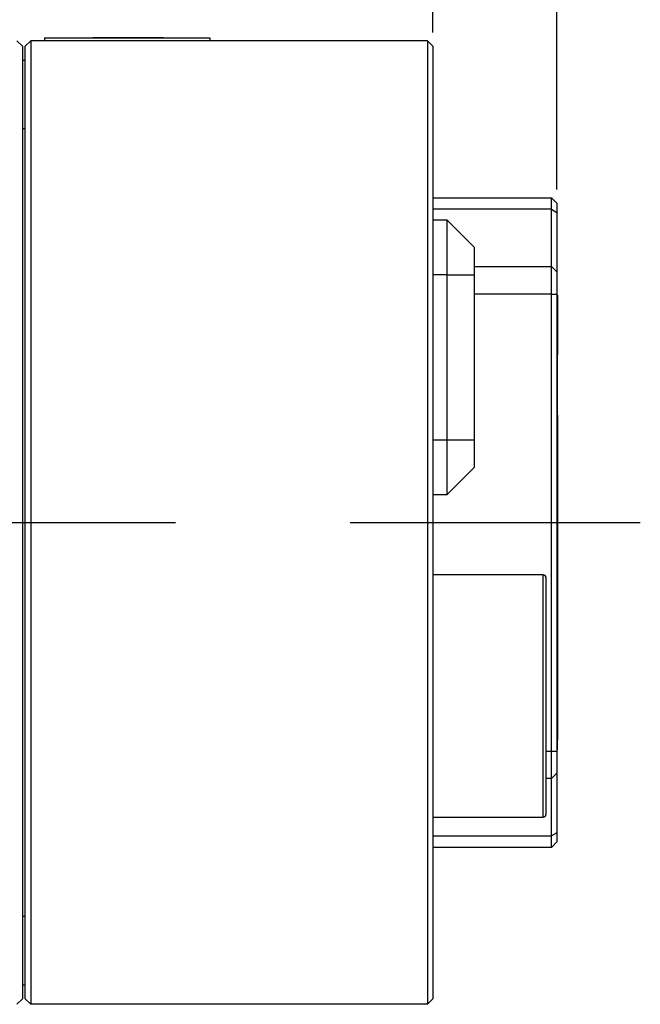
# Model space of a CAD drawing. Extents: x -146 to 140, y -95 to 119.
# Drawn here: x 38 to 61, y -22 to 14 of the extents above; entities that cross this region are included whole.
import ezdxf

# ---------------------------------------------------------------- set-up
doc = ezdxf.new("R2010")
doc.units = 0
doc.linetypes.add('CENTER', pattern=[50.8, 31.75, -6.35, 6.35, -6.35])
doc.layers.get('0').update_dxf_attribs({"linetype": 'CONTINUOUS'})
doc.layers.get('DEFPOINTS').update_dxf_attribs({"linetype": 'CONTINUOUS'})
doc.styles.add('MX_DIMTXSTY_2', font='txt.shx', dxfattribs={"width": 1.25, "bigfont": 'extfont.shx'})
doc.styles.add('MX_NOTE_STANDARD', font='txt.shx', dxfattribs={"bigfont": 'extfont.shx'})
doc.dimstyles.new('MXDIMSTYLE', dxfattribs={"dimtxt": 3.2, "dimasz": 2.5, "dimexe": 1.52, "dimexo": 0, "dimgap": 1, "dimtad": 1, "dimdsep": 46, "dimtxsty": 'MX_NOTE_STANDARD', "dimblk1": 'OPEN30', "dimblk2": 'OPEN30', "dimsah": 1, "dimcen": 2.5, "dimadec": 0, "dimazin": 0, "dimtfac": 1, "dimtmove": 0, "dimatfit": 3, "dimldrblk": 'OPEN30', "dimfxl": 1, "dimtzin": 0, "dimarcsym": 0})

# ---------------------------------------------------------------- blocks, each defined once
blk = doc.blocks.new('DC_GROUP_006_3')
at = {"color": 254, "linetype": 'CONTINUOUS'}
for p, q in [((38.021781, 12.917822), (38.221781, 12.717822)), ((38.321781, 12.717822), (38.521782, 12.917822)), ((38.521782, 12.917822), (38.521782, 9.917821)), ((52.921782, 12.917822), (38.521782, 12.917822)), ((39.021781, 13.017822), (39.021781, 12.917822)), ((39.021781, 13.017822), (45.021782, 13.017822)), ((40.707678, 13.027822), (40.707678, 13.017822)), ((40.771781, 13.027822), (40.771781, 13.017822)), ((41.028191, 13.027822), (40.771781, 13.027822)), ((41.028191, 13.027822), (41.028191, 13.017822)), ((43.271781, 13.027822), (41.028191, 13.027822)), ((43.271781, 13.027822), (43.271781, 13.017822)), ((43.335884, 13.027822), (43.271781, 13.027822)), ((43.335884, 13.027822), (43.335884, 13.017822)), ((45.021782, 13.017822), (45.021782, 12.917822)), ((52.921782, 12.917822), (52.921782, 9.917821)), ((53.121782, 12.717822), (52.921782, 12.917822)), ((38.221781, 12.717822), (38.221781, 9.917821)), ((38.321781, 9.917821), (38.321781, 12.717822)), ((53.121782, 12.717822), (53.121782, 9.917821)), ((38.221781, 12.217821), (38.321781, 12.217821)), ((38.221781, 9.917821), (38.221781, -19.082178)), ((38.321781, 9.717822), (38.221781, 9.717822)), ((38.321781, -19.082178), (38.321781, 9.917821)), ((38.521782, 9.917821), (38.521782, -19.082178)), ((52.921782, 9.917821), (52.921782, -19.082178)), ((53.121782, 9.917821), (53.121782, -19.082178)), ((53.121782, 7.217822), (57.42178, 7.217822)), ((57.42178, 6.801155), (57.42178, 7.217822)), ((57.42178, 7.217822), (57.621783, 7.017821)), ((57.42178, 6.801155), (53.121782, 6.801155)), ((57.42178, 4.717822), (57.42178, 6.801155)), ((57.42178, 6.801155), (57.621783, 6.684488)), ((57.621783, 7.017821), (57.621783, 6.684488)), ((57.621783, 6.684488), (57.621783, 4.517822)), ((53.121782, 6.417822), (53.621783, 6.417822)), ((53.621783, 6.417822), (54.621781, 5.417821)), ((53.621783, 6.417822), (53.621783, 4.417821)), ((54.621781, 5.417821), (54.621781, 4.417821)), ((54.621781, 4.717822), (57.42178, 4.717822)), ((57.42178, 3.717821), (57.42178, 4.717822)), ((57.42178, 4.717822), (57.621783, 4.517822)), ((53.621783, 4.417821), (53.121782, 4.417821)), ((53.621783, 4.417821), (54.621781, 4.417821)), ((53.621783, 4.417821), (53.621783, -1.582178)), ((54.621781, 4.417821), (54.621781, -1.582178)), ((57.621783, 4.517822), (57.621783, 3.717821)), ((57.42178, 3.717821), (54.621781, 3.717821)), ((57.42178, -12.882178), (57.42178, 3.717821)), ((57.42178, 3.717821), (57.621783, 3.717821)), ((57.621783, 3.717821), (57.621783, -12.882178)), ((57.64678, 3.672822), (57.621783, 3.672822)), ((57.64678, 3.672822), (57.64678, 3.317821)), ((57.64678, 3.317821), (57.621783, 3.317821)), ((57.64678, 3.317821), (57.64678, 1.517821)), ((57.64678, 1.517821), (57.621783, 1.517205)), ((57.64678, -0.682178), (57.64678, 1.517821)), ((57.621783, -0.681562), (57.64678, -0.682178)), ((57.64678, -0.682178), (57.64678, -8.482178)), ((53.121782, -1.582178), (53.621783, -1.582178)), ((53.621783, -1.582178), (54.621781, -1.582178)), ((53.621783, -1.582178), (53.621783, -3.582178)), ((54.621781, -1.582178), (54.621781, -2.582178)), ((53.621783, -3.582178), (54.621781, -2.582178)), ((53.621783, -3.582178), (53.121782, -3.582178)), ((57.121782, -6.482178), (53.121782, -6.482178)), ((57.121782, -15.282179), (57.121782, -6.482178)), ((57.22178, -6.582178), (57.22178, -15.182178)), ((57.621783, -8.482795), (57.64678, -8.482178)), ((57.64678, -8.482178), (57.64678, -10.682178)), ((57.64678, -10.682178), (57.621783, -10.681562)), ((57.64678, -10.682178), (57.64678, -12.482178)), ((57.64678, -12.482178), (57.621783, -12.482178)), ((57.64678, -12.837179), (57.64678, -12.482178)), ((57.64678, -12.837179), (57.621783, -12.837179)), ((57.22178, -12.882178), (57.42178, -12.882178)), ((57.42178, -12.882178), (57.621783, -12.882178)), ((57.42178, -13.882178), (57.42178, -12.882178)), ((57.621783, -12.882178), (57.621783, -13.682179)), ((57.42178, -13.882178), (57.22178, -13.882178)), ((57.42178, -13.882178), (57.621783, -13.682179)), ((57.42178, -15.965512), (57.42178, -13.882178)), ((57.621783, -13.682179), (57.621783, -15.848845)), ((53.121782, -15.282179), (57.121782, -15.282179)), ((53.121782, -15.965512), (57.42178, -15.965512)), ((57.621783, -15.848845), (57.42178, -15.965512)), ((57.42178, -16.382179), (57.42178, -15.965512)), ((57.621783, -15.848845), (57.621783, -16.182178)), ((57.42178, -16.382179), (53.121782, -16.382179)), ((57.621783, -16.182178), (57.42178, -16.382179)), ((38.221781, -18.882178), (38.321781, -18.882178)), ((38.221781, -19.082178), (38.221781, -21.882179)), ((38.321781, -21.882179), (38.321781, -19.082178)), ((38.521782, -19.082178), (38.521782, -22.082178)), ((52.921782, -19.082178), (52.921782, -22.082178)), ((53.121782, -19.082178), (53.121782, -21.882179)), ((38.321781, -21.382178), (38.221781, -21.382178)), ((38.221781, -21.882179), (38.021781, -22.082178)), ((38.521782, -22.082178), (38.321781, -21.882179)), ((52.921782, -22.082178), (38.521782, -22.082178)), ((53.121782, -21.882179), (52.921782, -22.082178))]:
    blk.add_line(p, q, dxfattribs=at)
for centre, start, end in [((57.121781, -6.582178), 0, 90), ((57.121781, -15.182178), 270, 0)]:
    blk.add_arc(centre, 0.1, start, end, dxfattribs=at)
blk = doc.blocks.new('_OPEN30')
at = {"color": 0, "linetype": 'ByBlock', "lineweight": -2}
for p, q in [((-1, 0.267949), (0, 0)), ((0, 0), (-1, -0.267949)), ((0, 0), (-1, 0))]:
    blk.add_line(p, q, dxfattribs=at)
blk = doc.blocks.new('*D122')
at = {"color": 7, "linetype": 'CONTINUOUS'}
for p, q in [((2.321782, 11.117823), (2.321782, 31.417822)), ((53.121782, 13.217823), (53.121782, 31.417822)), ((2.321782, 30.917822), (53.121782, 30.917822))]:
    blk.add_line(p, q, dxfattribs=at)
at = {"layer": 'DEFPOINTS', "color": 0, "linetype": 'CONTINUOUS'}
for p in [(53.121782, 30.917822), (53.121782, 12.717823), (2.321782, 10.617823)]:
    blk.add_point(p, dxfattribs=at)
at = {"color": 7, "linetype": 'CONTINUOUS', "xscale": 3.000003, "yscale": 3.000003, "zscale": 3.000003, "rotation": 180}
blk.add_blockref('_OPEN30', (2.321782, 30.917822), dxfattribs=at)
at = {"color": 7, "linetype": 'CONTINUOUS', "xscale": 3.000003, "yscale": 3.000003, "zscale": 3.000003}
blk.add_blockref('_OPEN30', (53.121782, 30.917822), dxfattribs=at)
at = {"color": 7, "linetype": 'CONTINUOUS', "insert": (27.721782, 33.417822), "char_height": 3, "attachment_point": 5, "style": 'MX_DIMTXSTY_2'}
blk.add_mtext('\\A1;50.8', dxfattribs=at)
blk = doc.blocks.new('*D123')
at = {"color": 7, "linetype": 'CONTINUOUS'}
for p, q in [((2.321782, 11.117823), (2.321782, 39.417822)), ((57.621783, 7.517822), (57.621783, 39.417822)), ((2.321782, 38.917822), (57.621783, 38.917822))]:
    blk.add_line(p, q, dxfattribs=at)
at = {"layer": 'DEFPOINTS', "color": 0, "linetype": 'CONTINUOUS'}
for p in [(57.621783, 38.917822), (2.321782, 10.617823), (57.621783, 7.017822)]:
    blk.add_point(p, dxfattribs=at)
at = {"color": 7, "linetype": 'CONTINUOUS', "xscale": 3.000003, "yscale": 3.000003, "zscale": 3.000003, "rotation": 180}
blk.add_blockref('_OPEN30', (2.321782, 38.917822), dxfattribs=at)
at = {"color": 7, "linetype": 'CONTINUOUS', "xscale": 3.000003, "yscale": 3.000003, "zscale": 3.000003}
blk.add_blockref('_OPEN30', (57.621783, 38.917822), dxfattribs=at)
at = {"color": 7, "linetype": 'CONTINUOUS', "insert": (29.971782, 41.417822), "char_height": 3, "attachment_point": 5, "style": 'MX_DIMTXSTY_2'}
blk.add_mtext('\\A1;(55.3)', dxfattribs=at)

msp = doc.modelspace()

# ---------------------------------------------------------------- linework, layer by layer
at = {"color": 7, "linetype": 'CENTER'}
msp.add_line((-0.678, -4.582), (60.647, -4.582), dxfattribs=at)

# ---------------------------------------------------------------- block references
at = {"linetype": 'ByBlock'}
msp.add_blockref('DC_GROUP_006_3', (0, 0), dxfattribs=at)

# ---------------------------------------------------------------- dimensions: what is measured, and where the dimension line sits
at = {"color": 7, "linetype": 'CONTINUOUS'}
for base, p2, text, picture, middle in [((57.622, 38.918), (57.622, 7.018), '\\A1;(<>)', '*D123', (29.972, 38.918)), ((53.122, 30.918), (53.122, 12.718), '\\A1;<>', '*D122', (27.722, 30.918))]:
    dim = msp.add_linear_dim(base=base, p1=(2.322, 10.618), p2=p2, text=text, dimstyle='MXDIMSTYLE', override={"dimtxt": 3, "dimasz": 3.000003, "dimexe": 0.5, "dimexo": 0.5, "dimtxsty": 'MX_DIMTXSTY_2', "dimtzin": 8}, dxfattribs=at)
    dim.commit()
    dim.dimension.update_dxf_attribs({"geometry": picture, "text_midpoint": middle, "dimtype": 128})

doc.saveas('drawing.dxf')
